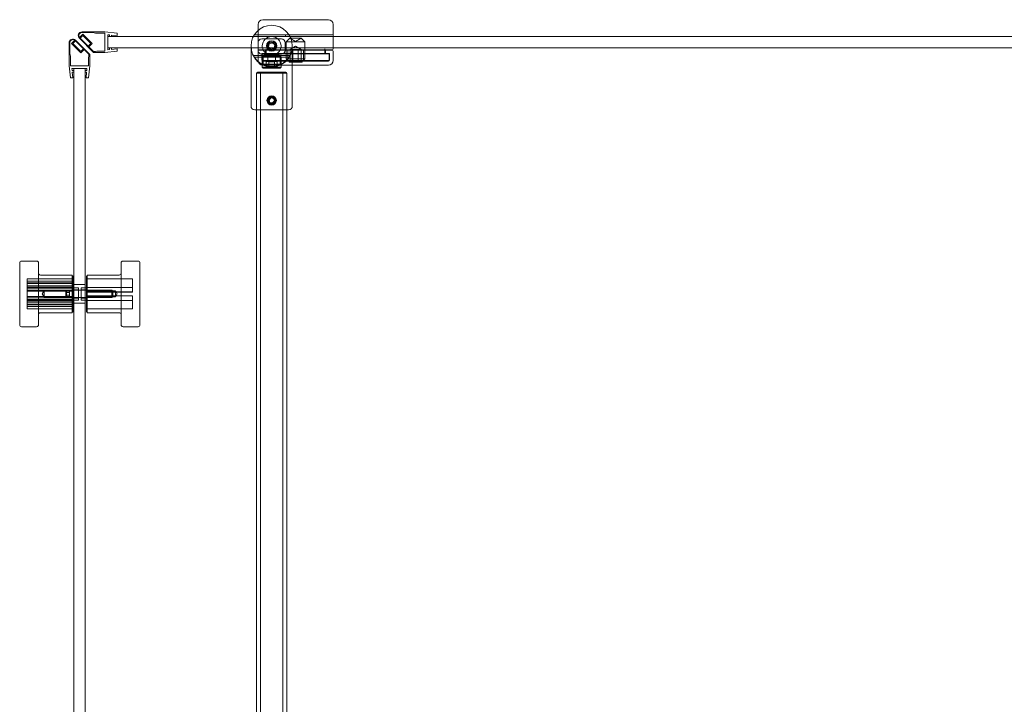
# Model space of a CAD drawing. Units: millimetres. Extents: x -1048 to 0, y -41 to 690.
# Drawn here: x -1048 to -524, y 324 to 688 of the extents above; entities that cross this region are included whole.
import ezdxf

# ---------------------------------------------------------------- set-up
doc = ezdxf.new("R2010")
doc.units = ezdxf.units.MM
doc.header["$MEASUREMENT"] = 0

msp = doc.modelspace()

# ---------------------------------------------------------------- linework, layer by layer
at = {"color": 0, "linetype": 'Continuous', "lineweight": 0, "extrusion": (1.22465e-16, 1, -2.22045e-16)}
for p, q in [((-918.9, 688.47), (-883.9, 688.47)), ((-1015.07, 681.97), (-1002.9, 681.97)), ((-1015.07, 681.67), (-1009.39, 681.67)), ((-1007.9, 681.27), (-1009.39, 681.67)), ((-996.4, 681.22), (-1002.9, 681.97)), ((-921.4, 685.97), (-921.4, 682.74)), ((-921.4, 682.74), (-921.4, 680.97)), ((-881.4, 680.97), (-881.4, 685.97)), ((-1021.97, 676.16), (-1021.97, 663.98)), ((-1021.67, 676.16), (-1021.67, 670.48)), ((-1018.97, 677.53), (-1020.72, 675.78)), ((-1018.6, 677.19), (-1020.02, 675.78)), ((-1014.36, 672.95), (-1018.6, 677.19)), ((-1010.97, 669.98), (-1018.56, 677.57)), ((-1008.9, 670.97), (-1016.49, 678.56)), ((-1016.44, 678.97), (-1014.69, 680.72)), ((-1016.11, 678.6), (-1014.69, 680.02)), ((-1011.86, 674.36), (-1016.11, 678.6)), ((-1009.74, 675.78), (-1014.69, 680.72)), ((-1010.45, 675.78), (-1014.69, 680.02)), ((-1002.9, 681.27), (-1007.9, 681.27)), ((-1002.9, 681.27), (-1002.9, 671.67)), ((-1000.4, 680.39), (-1001.4, 680.47)), ((-1001.4, 680.47), (-1001.4, 672.47)), ((-1001.4, 679.47), (-1001.4, 673.47)), ((-923.94, 679.47), (-1001.4, 679.47)), ((-1000.4, 680.39), (-1000.4, 679.47)), ((-1000.4, 679.47), (-999.4, 679.47)), ((-996.4, 680.04), (-999.4, 680.3)), ((-999.4, 680.3), (-999.4, 679.47)), ((-996.4, 680.04), (-996.4, 681.22)), ((-904.34, 679.48), (-923.94, 679.48)), ((-919.43, 679.47), (-923.94, 679.47)), ((-923.36, 680.48), (-904.92, 680.48)), ((-921.4, 680.97), (-921.4, 679.97)), ((-921.4, 679.97), (-921.4, 676.2)), ((-921.4, 676.2), (-921.4, 672.2)), ((-921.29, 680.47), (-919.29, 680.47)), ((-921.29, 680.47), (-921.29, 679.47)), ((-919.29, 679.47), (-919.43, 679.47)), ((-908.9, 678.2), (-919.4, 678.2)), ((-919.29, 680.47), (-908.79, 680.47)), ((-919.29, 679.47), (-908.79, 679.47)), ((-915.43, 675.63), (-913.78, 676.17)), ((-913.78, 676.17), (-912.49, 675.02)), ((-906.79, 680.47), (-908.79, 680.47)), ((-908.64, 679.47), (-908.79, 679.47)), ((-904.34, 679.47), (-908.64, 679.47)), ((-906.9, 672.2), (-906.9, 676.2)), ((-904.92, 680.47), (-906.79, 680.47)), ((-906.79, 680.47), (-906.79, 679.47)), ((-904.4, 678.67), (-906.4, 676.67)), ((-896.4, 676.67), (-906.4, 676.67)), ((-906.4, 676.67), (-906.4, 667.59)), ((-881.9, 680.47), (-904.92, 680.47)), ((-904.4, 678.67), (-898.4, 678.67)), ((-901.4, 676.94), (-904.4, 678.67)), ((-50.25, 679.47), (-904.34, 679.47)), ((-901.4, 676.94), (-898.4, 678.67)), ((-898.4, 678.67), (-896.4, 676.67)), ((-896.4, 676.67), (-896.4, 673.47)), ((-881.4, 679.97), (-881.4, 680.97)), ((-881.4, 679.47), (-881.4, 679.97)), ((-881.4, 673.47), (-881.4, 679.47)), ((-1015.77, 670.83), (-1020.72, 675.78)), ((-1015.77, 671.53), (-1020.02, 675.78)), ((-1014.36, 672.95), (-1015.77, 671.53)), ((-1014.01, 672.59), (-1015.77, 670.83)), ((-1011.47, 670.06), (-1014.01, 672.59)), ((-1011.86, 674.36), (-1010.45, 675.78)), ((-1011.51, 674.01), (-1009.74, 675.78)), ((-1008.98, 671.47), (-1011.51, 674.01)), ((-1008.98, 671.47), (-1007.9, 671.47)), ((-1008.9, 670.97), (-1002.9, 670.97)), ((-1007.9, 671.47), (-1007.15, 671.67)), ((-1002.9, 671.67), (-1007.15, 671.67)), ((-996.4, 671.72), (-1002.9, 670.97)), ((-1001.4, 673.47), (-925.14, 673.47)), ((-1001.4, 672.47), (-1000.4, 672.56)), ((-1000.4, 673.47), (-1000.4, 672.56)), ((-1000.4, 673.47), (-999.4, 673.47)), ((-999.4, 673.47), (-999.4, 672.65)), ((-999.4, 672.65), (-996.4, 672.91)), ((-996.4, 671.72), (-996.4, 672.91)), ((-925.14, 674.48), (-925.14, 672.99)), ((-925.14, 673.47), (-903.14, 673.47)), ((-925.14, 642.48), (-925.14, 672.99)), ((-921.4, 666.77), (-921.4, 671.77)), ((-920.9, 672.47), (-917, 672.47)), ((-920.9, 672.27), (-903.14, 672.27)), ((-917.4, 672.27), (-917.4, 670.47)), ((-917, 672.97), (-917, 672.47)), ((-917, 672.47), (-903.14, 672.47)), ((-917, 672.47), (-917, 670.27)), ((-915.78, 673.94), (-915.43, 675.63)), ((-914.49, 672.78), (-915.78, 673.94)), ((-912.85, 673.32), (-914.49, 672.78)), ((-912.49, 675.02), (-912.85, 673.32)), ((-905.59, 672.47), (-905.59, 666.67)), ((-901.4, 674.34), (-904.29, 672.67)), ((-904.29, 672.67), (-904.29, 666.67)), ((-904.29, 672.67), (-902.84, 672.67)), ((-903.14, 672.99), (-903.14, 674.48)), ((-903.14, 673.47), (-50.25, 673.47)), ((-903.14, 642.48), (-903.14, 672.99)), ((-903.14, 672.47), (-885.8, 672.47)), ((-903.14, 672.27), (-881.9, 672.27)), ((-902.84, 672.67), (-902.84, 666.67)), ((-902.84, 672.67), (-899.96, 672.67)), ((-901.4, 674.34), (-898.51, 672.67)), ((-899.96, 672.67), (-899.96, 666.67)), ((-899.96, 672.67), (-898.51, 672.67)), ((-898.51, 672.67), (-898.51, 666.67)), ((-897.21, 672.47), (-897.21, 666.67)), ((-896.4, 673.47), (-896.4, 672.47)), ((-896.4, 672.47), (-896.4, 667.59)), ((-885.8, 672.47), (-885.8, 672.97)), ((-885.8, 672.47), (-881.9, 672.47)), ((-885.8, 672.27), (-885.8, 672.47)), ((-885.8, 670.27), (-885.8, 672.27)), ((-885.4, 672.27), (-885.4, 670.47)), ((-881.4, 672.97), (-881.4, 673.47)), ((-881.4, 666.77), (-881.4, 671.77)), ((-1021.27, 668.98), (-1021.67, 670.48)), ((-1021.27, 663.98), (-1021.27, 668.98)), ((-1011.47, 668.98), (-1011.67, 668.24)), ((-1011.67, 663.98), (-1011.67, 668.24)), ((-1011.47, 670.06), (-1011.47, 668.98)), ((-1010.97, 669.98), (-1010.97, 663.98)), ((-923.94, 669.48), (-904.34, 669.48)), ((-904.92, 668.48), (-923.36, 668.48)), ((-919.4, 670.47), (-919.4, 666.97)), ((-883.4, 670.47), (-919.4, 670.47)), ((-919.4, 670.2), (-908.9, 670.2)), ((-919.2, 670.27), (-883.6, 670.27)), ((-919.2, 670.27), (-919.2, 667.17)), ((-918.64, 669.11), (-919.14, 668.61)), ((-919.14, 668.61), (-909.14, 668.61)), ((-919.14, 668.61), (-919.14, 663.11)), ((-918.9, 666.47), (-883.9, 666.47)), ((-884.1, 666.67), (-918.7, 666.67)), ((-918.64, 669.11), (-909.64, 669.11)), ((-918.6, 668.48), (-918.6, 664.82)), ((-917.84, 669.81), (-918.14, 669.51)), ((-914.14, 669.51), (-918.14, 669.51)), ((-918.14, 669.11), (-918.14, 669.51)), ((-917.84, 669.81), (-910.44, 669.81)), ((-916.14, 666.52), (-917.02, 666.01)), ((-917.02, 662.61), (-917.02, 666.01)), ((-916.19, 669.11), (-916.19, 666.41)), ((-916.14, 666.52), (-916.14, 669.11)), ((-914.14, 666.52), (-916.14, 666.52)), ((-914.14, 666.11), (-915.89, 666.11)), ((-915.58, 666.01), (-915.58, 662.61)), ((-910.14, 669.51), (-914.14, 669.51)), ((-912.14, 666.52), (-914.14, 666.52)), ((-912.39, 666.11), (-914.14, 666.11)), ((-912.69, 662.61), (-912.69, 666.01)), ((-912.14, 666.52), (-912.14, 669.11)), ((-912.14, 666.52), (-911.25, 666.01)), ((-912.09, 669.11), (-912.09, 666.41)), ((-911.25, 662.61), (-911.25, 666.01)), ((-910.44, 669.81), (-910.14, 669.51)), ((-910.14, 669.11), (-910.14, 669.51)), ((-909.68, 668.48), (-909.68, 664.82)), ((-909.64, 669.11), (-909.14, 668.61)), ((-909.14, 668.61), (-909.14, 663.11)), ((-906.4, 667.59), (-896.4, 667.59)), ((-905.48, 666.67), (-906.4, 667.59)), ((-904.9, 666.47), (-904.9, 665.85)), ((-904.9, 665.82), (-904.9, 665.85)), ((-904.9, 665.82), (-904.9, 665.77)), ((-897.9, 665.82), (-904.9, 665.82)), ((-904.9, 665.77), (-897.9, 665.77)), ((-903.9, 666.67), (-903.9, 666.22)), ((-903.9, 666.2), (-903.9, 666.22)), ((-898.9, 666.2), (-903.9, 666.2)), ((-898.9, 666.22), (-898.9, 666.67)), ((-898.9, 666.22), (-898.9, 666.2)), ((-897.9, 665.85), (-897.9, 666.47)), ((-897.9, 665.85), (-897.9, 665.82)), ((-897.9, 665.77), (-897.9, 665.82)), ((-897.32, 666.67), (-896.4, 667.59)), ((-883.6, 667.17), (-883.6, 670.27)), ((-883.4, 670.47), (-883.4, 666.97)), ((-1021.22, 657.48), (-1021.97, 663.98)), ((-1021.27, 663.98), (-1011.67, 663.98)), ((-1020.39, 661.48), (-1020.47, 662.48)), ((-1020.47, 662.48), (-1012.47, 662.48)), ((-1020.39, 661.48), (-1019.47, 661.48)), ((-1020.04, 657.48), (-1020.3, 660.48)), ((-1020.3, 660.48), (-1019.47, 660.48)), ((-1019.47, 662.48), (-1013.47, 662.48)), ((-1019.47, 73.29), (-1019.47, 662.48)), ((-1019.47, 661.48), (-1019.47, 660.48)), ((-1013.47, 662.48), (-1013.47, 73.29)), ((-1013.47, 661.48), (-1012.56, 661.48)), ((-1013.47, 661.48), (-1013.47, 660.48)), ((-1013.47, 660.48), (-1012.65, 660.48)), ((-1012.65, 660.48), (-1012.91, 657.48)), ((-1012.47, 662.48), (-1012.56, 661.48)), ((-1011.72, 657.48), (-1010.97, 663.98)), ((-909.14, 663.11), (-919.14, 663.11)), ((-918.64, 662.61), (-919.14, 663.11)), ((-903.14, 664.27), (-918.9, 664.27)), ((-918.6, 664.82), (-918.87, 664.55)), ((-914.14, 662.61), (-918.64, 662.61)), ((-918.6, 664.82), (-909.68, 664.82)), ((-909.64, 662.61), (-914.14, 662.61)), ((-909.68, 664.82), (-909.41, 664.55)), ((-909.64, 662.61), (-909.14, 663.11)), ((-883.9, 664.27), (-903.14, 664.27)), ((-1020.04, 657.48), (-1021.22, 657.48)), ((-1011.72, 657.48), (-1012.91, 657.48)), ((-922.24, 659.98), (-922.24, 640.48)), ((-906.14, 659.98), (-922.14, 659.98)), ((-922.14, 659.98), (-922.14, 640.48)), ((-920.14, 659.98), (-920.14, 9.98)), ((-908.14, 659.98), (-908.14, 9.98)), ((-906.14, 659.98), (-906.14, 640.48)), ((-906.04, 659.98), (-906.04, 640.48)), ((-915.56, 645.69), (-914.66, 646.82)), ((-915.04, 644.35), (-915.56, 645.69)), ((-914.66, 646.82), (-913.24, 646.6)), ((-912.71, 645.26), (-913.61, 644.13)), ((-913.24, 646.6), (-912.71, 645.26)), ((-905.14, 640.48), (-923.14, 640.48)), ((-922.14, 640.48), (-922.14, 29.48)), ((-915.04, 644.35), (-913.61, 644.13)), ((-906.14, 640.48), (-906.14, 29.48)), ((-1048.27, 553.07), (-1048.27, 558.98)), ((-1047.27, 559.98), (-1039.27, 559.98)), ((-1038.27, 558.98), (-1038.27, 553.07)), ((-994.27, 525.98), (-994.27, 558.98)), ((-985.27, 559.98), (-993.27, 559.98)), ((-984.27, 558.98), (-984.27, 525.98)), ((-1048.27, 525.98), (-1048.27, 553.07)), ((-1044.27, 550.48), (-1044.27, 548.34)), ((-1020.27, 550.48), (-1044.27, 550.48)), ((-1038.27, 553.07), (-1038.27, 525.98)), ((-1037.27, 552.48), (-1020.27, 552.48)), ((-1020.27, 548.9), (-1020.27, 552.48)), ((-1020.27, 551.98), (-1019.77, 551.98)), ((-1019.77, 532.98), (-1019.77, 551.98)), ((-1012.77, 551.98), (-1012.77, 536.83)), ((-1012.27, 551.98), (-1012.77, 551.98)), ((-1012.27, 552.48), (-1012.27, 532.48)), ((-995.27, 552.48), (-1012.27, 552.48)), ((-1012.27, 550.43), (-988.27, 550.43)), ((-1012.27, 550.42), (-988.27, 550.42)), ((-988.27, 550.43), (-988.27, 550.42)), ((-988.27, 543.44), (-988.27, 550.42)), ((-1020.27, 549.22), (-1044.27, 549.22)), ((-1020.27, 548.34), (-1044.27, 548.34)), ((-1044.27, 546.81), (-1044.27, 548.34)), ((-1020.27, 547.93), (-1044.27, 547.93)), ((-1020.27, 546.81), (-1044.27, 546.81)), ((-1044.27, 546.81), (-1044.27, 537.04)), ((-1020.27, 546.11), (-1044.27, 546.11)), ((-1020.27, 545.8), (-1044.27, 545.8)), ((-1020.27, 545.48), (-1044.27, 545.48)), ((-1020.27, 532.48), (-1020.27, 548.9)), ((-1019.77, 545.73), (-1019.47, 545.73)), ((-1013.47, 547.48), (-1019.47, 547.48)), ((-1019.47, 545.73), (-1016.97, 545.73)), ((-1016.97, 539.23), (-1016.97, 545.73)), ((-1015.57, 545.73), (-1015.57, 540.55)), ((-1013.47, 545.73), (-1015.57, 545.73)), ((-1012.77, 545.73), (-1013.47, 545.73)), ((-1012.27, 545.97), (-988.27, 545.97)), ((-1012.27, 545.96), (-988.27, 545.96)), ((-1020.27, 544.51), (-1044.27, 544.51)), ((-1020.27, 543.95), (-1044.27, 543.95)), ((-1020.27, 541.02), (-1044.27, 541.02)), ((-1020.27, 540.46), (-1044.27, 540.46)), ((-1036.25, 542.48), (-1035.27, 544.11)), ((-1036.25, 542.48), (-1035.27, 540.86)), ((-1035.27, 540.86), (-1035.27, 544.11)), ((-1035.27, 544.11), (-1020.27, 544.11)), ((-1035.27, 540.86), (-1020.27, 540.86)), ((-1023.78, 543.98), (-1023.28, 544.48)), ((-1023.78, 540.98), (-1023.78, 543.98)), ((-1023.78, 543.93), (-1021.78, 543.93)), ((-1023.78, 543.22), (-1021.78, 543.22)), ((-1023.78, 543.2), (-1021.78, 543.2)), ((-1023.78, 541.77), (-1021.78, 541.77)), ((-1023.78, 541.75), (-1021.78, 541.75)), ((-1023.78, 541.04), (-1021.78, 541.04)), ((-1023.78, 540.98), (-1023.78, 540.98)), ((-1023.78, 540.98), (-1023.28, 540.48)), ((-1023.28, 544.48), (-1023.28, 540.48)), ((-1023.28, 544.48), (-999.28, 544.48)), ((-1023.28, 540.48), (-1023.28, 540.48)), ((-1023.28, 540.48), (-999.28, 540.48)), ((-1021.78, 543.93), (-1021.78, 543.22)), ((-1021.78, 543.22), (-1021.78, 541.77)), ((-1021.78, 541.77), (-1021.78, 541.04)), ((-1020.27, 544.73), (-1016.97, 544.73)), ((-1020.27, 540.23), (-1016.97, 540.23)), ((-1012.27, 544.73), (-1015.57, 544.73)), ((-1015.57, 540.55), (-1015.57, 539.23)), ((-1012.27, 540.23), (-1015.57, 540.23)), ((-997.27, 544.11), (-1012.27, 544.11)), ((-1012.27, 543.53), (-988.27, 543.53)), ((-1012.27, 543.51), (-988.27, 543.51)), ((-1012.27, 543.46), (-988.27, 543.46)), ((-1012.27, 543.44), (-988.27, 543.44)), ((-1012.27, 541.53), (-988.27, 541.53)), ((-1012.27, 541.51), (-988.27, 541.51)), ((-1012.27, 541.46), (-988.27, 541.46)), ((-1012.27, 541.44), (-988.27, 541.44)), ((-997.27, 540.86), (-1012.27, 540.86)), ((-999.28, 540.48), (-999.28, 544.48)), ((-998.78, 543.98), (-999.28, 544.48)), ((-998.78, 540.98), (-999.28, 540.48)), ((-999.28, 540.48), (-999.28, 540.48)), ((-998.78, 543.98), (-998.78, 540.98)), ((-998.78, 540.98), (-998.78, 540.98)), ((-997.27, 544.11), (-997.27, 544.11)), ((-997.27, 544.11), (-997.27, 540.86)), ((-996.3, 542.48), (-997.27, 544.11)), ((-996.3, 542.48), (-997.27, 540.86)), ((-988.27, 541.53), (-988.27, 541.51)), ((-988.27, 541.51), (-988.27, 541.46)), ((-988.27, 541.46), (-988.27, 541.44)), ((-988.27, 534.54), (-988.27, 541.44)), ((-1020.27, 539.49), (-1044.27, 539.49)), ((-1020.27, 539.17), (-1044.27, 539.17)), ((-1020.27, 538.86), (-1044.27, 538.86)), ((-1020.27, 538.16), (-1044.27, 538.16)), ((-1020.27, 537.04), (-1044.27, 537.04)), ((-1044.27, 535.75), (-1044.27, 537.04)), ((-1020.27, 536.63), (-1044.27, 536.63)), ((-1020.27, 535.75), (-1044.27, 535.75)), ((-1044.27, 535.75), (-1044.27, 534.48)), ((-1019.77, 539.23), (-1019.47, 539.23)), ((-1019.47, 539.23), (-1016.97, 539.23)), ((-1013.47, 537.48), (-1019.47, 537.48)), ((-1013.47, 539.23), (-1015.57, 539.23)), ((-1012.77, 539.23), (-1013.47, 539.23)), ((-1012.77, 536.83), (-1012.77, 532.98)), ((-1012.27, 539.01), (-988.27, 539.01)), ((-1012.27, 539), (-988.27, 539)), ((-1020.27, 534.48), (-1044.27, 534.48)), ((-1037.27, 532.48), (-1020.27, 532.48)), ((-1020.27, 532.98), (-1019.77, 532.98)), ((-1012.27, 532.98), (-1012.77, 532.98)), ((-1012.27, 534.55), (-988.27, 534.55)), ((-1012.27, 534.54), (-988.27, 534.54)), ((-995.27, 532.48), (-1012.27, 532.48)), ((-1047.27, 524.98), (-1039.27, 524.98)), ((-985.27, 524.98), (-993.27, 524.98))]:
    msp.add_line(p, q, dxfattribs=at)
at = {"color": 0, "linetype": 'Continuous', "lineweight": 0}
for radius in [2.75, 2.07, 2.01]:
    msp.add_circle((-914.14, 674.48), radius, dxfattribs=at)
at = {"color": 0, "linetype": 'Continuous', "lineweight": 0, "extrusion": (-2.71926e-32, -2.22045e-16, -1)}
for centre, radius in [((914.14, 674.48), 2.57), ((914.14, 674.48), 2.5), ((914.14, 645.48), 2.5), ((914.14, 645.48), 1.65)]:
    msp.add_circle(centre, radius, dxfattribs=at)
for centre, radius, start, end in [((918.9, 685.97), 2.5, 0, 90), ((1015.07, 679.97), 2, 315, 90), ((1015.07, 679.97), 1.7, 323.8666, 90), ((920.9, 680.97), 0.5, 270, 360), ((914.14, 674.48), 5, 0, 180), ((914.14, 674.48), 11.1, 187.6967, 352.3033), ((920.9, 672.97), 0.5, 270, 360), ((920.9, 671.77), 0.5, 0, 90), ((881.9, 672.97), 0.5, 180, 270), ((918.9, 666.97), 0.5, 270, 360), ((915.89, 666.41), 0.3, 270, 0), ((912.39, 666.41), 0.3, 180, 270), ((884.1, 667.17), 0.5, 180, 270), ((883.9, 666.77), 2.5, 180, 270), ((921.74, 659.98), 0.5, 0, 90), ((906.54, 659.98), 0.5, 90, 180), ((923.14, 642.48), 2, 270, 0), ((905.14, 642.48), 2, 180, 270), ((1047.27, 558.98), 1, 0, 90), ((1039.27, 558.98), 1, 90, 180), ((993.27, 558.98), 1, 0, 90), ((985.27, 558.98), 1, 90, 180), ((1037.27, 553.48), 1, 270, 360), ((995.27, 553.48), 1, 180, 270), ((1037.27, 531.48), 1, 0, 90), ((995.27, 531.48), 1, 90, 180), ((1047.27, 525.98), 1, 270, 360), ((1039.27, 525.98), 1, 180, 270), ((993.27, 525.98), 1, 270, 0), ((985.27, 525.98), 1, 180, 270)]:
    msp.add_arc(centre, radius, start, end, dxfattribs=at)
at = {"color": 0, "linetype": 'Continuous', "lineweight": 0}
for centre, radius, start, end in [((-883.9, 685.97), 2.5, 0, 90), ((-914.14, 674.48), 11, 0, 180), ((-914.14, 674.48), 11, 0, 180), ((-1019.97, 676.16), 2, 45, 180), ((-1019.97, 676.16), 1.7, 53.8666, 180), ((-919.4, 676.2), 2, 90, 180), ((-908.9, 676.2), 2, 0, 90), ((-881.9, 680.97), 0.5, 270, 360), ((-914.14, 674.48), 11, 180, 0), ((-919.4, 672.2), 2, 180, 270), ((-908.9, 672.2), 2, 270, 0), ((-881.9, 671.77), 0.5, 0, 90), ((-918.9, 666.77), 2.5, 180, 270), ((-918.7, 667.17), 0.5, 180, 270), ((-883.9, 666.97), 0.5, 270, 360)]:
    msp.add_arc(centre, radius, start, end, dxfattribs=at)
for points, knots in [([(-909.14, 674.48), (-909.14, 673.84), (-909.27, 673.16), (-909.78, 671.94), (-910.16, 671.38), (-911.04, 670.5), (-911.6, 670.12), (-912.83, 669.61), (-913.5, 669.48), (-914.78, 669.48), (-915.45, 669.61), (-916.68, 670.12), (-917.24, 670.5), (-918.11, 671.38), (-918.5, 671.94), (-919.01, 673.16), (-919.14, 673.84), (-919.14, 674.48)], [1.531561, 1.531561, 1.531561, 1.531561, 1.723176, 1.723176, 1.914791, 1.914791, 2.106066, 2.106066, 2.297342, 2.297342, 2.488617, 2.488617, 2.679892, 2.679892, 2.871507, 2.871507, 3.063122, 3.063122, 3.063122, 3.063122]), ([(-906.54, 660.48), (-906.54, 660.48), (-906.58, 660.48), (-906.65, 660.48), (-906.65, 660.48), (-906.66, 660.48), (-906.66, 660.48), (-906.75, 660.48), (-906.87, 660.48), (-907.04, 660.48), (-907.05, 660.48), (-907.06, 660.48), (-907.07, 660.48), (-907.24, 660.48), (-907.44, 660.48), (-907.67, 660.48), (-907.71, 660.48), (-907.74, 660.48), (-907.78, 660.48), (-908.06, 660.48), (-908.39, 660.48), (-908.76, 660.48), (-909.09, 660.48), (-909.44, 660.48), (-909.82, 660.48), (-909.87, 660.48), (-909.93, 660.48), (-909.98, 660.48), (-910.38, 660.48), (-910.81, 660.48), (-911.25, 660.48), (-911.28, 660.48), (-911.31, 660.48), (-911.34, 660.48), (-911.77, 660.48), (-912.21, 660.48), (-912.66, 660.48), (-912.69, 660.48), (-912.73, 660.48), (-912.75, 660.48), (-913.21, 660.48), (-913.67, 660.48), (-914.14, 660.48), (-914.37, 660.48), (-914.6, 660.48), (-914.83, 660.48), (-915.03, 660.48), (-915.23, 660.48), (-915.44, 660.48), (-915.46, 660.48), (-915.49, 660.48), (-915.52, 660.48), (-915.98, 660.48), (-916.42, 660.48), (-916.85, 660.48), (-916.88, 660.48), (-916.91, 660.48), (-916.94, 660.48), (-917.35, 660.48), (-917.75, 660.48), (-918.13, 660.48), (-918.19, 660.48), (-918.24, 660.48), (-918.3, 660.48), (-918.74, 660.48), (-919.14, 660.48), (-919.51, 660.48), (-919.84, 660.48), (-920.13, 660.48), (-920.39, 660.48), (-920.43, 660.48), (-920.46, 660.48), (-920.5, 660.48), (-920.76, 660.48), (-920.99, 660.48), (-921.17, 660.48), (-921.18, 660.48), (-921.19, 660.48), (-921.2, 660.48), (-921.37, 660.48), (-921.5, 660.48), (-921.59, 660.48), (-921.6, 660.48), (-921.61, 660.48), (-921.61, 660.48), (-921.7, 660.48), (-921.74, 660.48), (-921.74, 660.48)], [0.75, 0.75, 0.75, 0.75, 0.7792969, 0.7792969, 0.7792969, 0.78125, 0.78125, 0.78125, 0.8105469, 0.8105469, 0.8105469, 0.8125, 0.8125, 0.8125, 0.8398438, 0.8398438, 0.8398438, 0.84375, 0.84375, 0.84375, 0.875, 0.875, 0.875, 0.9023437, 0.9023437, 0.9023437, 0.90625, 0.90625, 0.90625, 0.9355469, 0.9355469, 0.9355469, 0.9375, 0.9375, 0.9375, 0.9667969, 0.9667969, 0.9667969, 0.96875, 0.96875, 0.96875, 1, 1, 1, 1.015625, 1.015625, 1.015625, 1.0292969, 1.0292969, 1.0292969, 1.03125, 1.03125, 1.03125, 1.0605469, 1.0605469, 1.0605469, 1.0625, 1.0625, 1.0625, 1.0898438, 1.0898438, 1.0898438, 1.09375, 1.09375, 1.09375, 1.125, 1.125, 1.125, 1.1523438, 1.1523438, 1.1523438, 1.15625, 1.15625, 1.15625, 1.1855469, 1.1855469, 1.1855469, 1.1875, 1.1875, 1.1875, 1.2167969, 1.2167969, 1.2167969, 1.21875, 1.21875, 1.21875, 1.25, 1.25, 1.25, 1.25]), ([(-916.2, 645.48), (-916.2, 645.74), (-916.15, 646.01), (-916.03, 646.31), (-916.01, 646.36), (-915.99, 646.4)], [-1.24897624, -1.24897624, -1.24897624, -1.24897624, -1.17091353, -1.17091353, -1.15721052, -1.15721052, -1.15721052, -1.15721052]), ([(-915.99, 644.55), (-916.01, 644.6), (-916.03, 644.64), (-916.15, 644.94), (-916.2, 645.22), (-916.2, 645.48)], [-0.09176572, -0.09176572, -0.09176572, -0.09176572, -0.07806271, -0.07806271, 0, 0, 0, 0]), ([(-915.99, 646.4), (-915.89, 646.6), (-915.75, 646.79), (-915.42, 647.12), (-915.18, 647.28), (-914.68, 647.49), (-914.4, 647.54), (-913.88, 647.54), (-913.6, 647.49), (-913.09, 647.28), (-912.86, 647.12), (-912.53, 646.79), (-912.39, 646.6), (-912.29, 646.4)], [-1.1572105, -1.1572105, -1.1572105, -1.1572105, -1.0928508, -1.0928508, -1.0147915, -1.0147915, -0.9367322, -0.9367322, -0.8586729, -0.8586729, -0.7806135, -0.7806135, -0.7162538, -0.7162538, -0.7162538, -0.7162538]), ([(-912.29, 646.4), (-912.27, 646.36), (-912.25, 646.31), (-912.12, 646.01), (-912.07, 645.74), (-912.07, 645.22), (-912.12, 644.94), (-912.25, 644.64), (-912.27, 644.6), (-912.29, 644.55)], [-0.7162538, -0.7162538, -0.7162538, -0.7162538, -0.7025508, -0.7025508, -0.6244881, -0.6244881, -0.5464254, -0.5464254, -0.5327224, -0.5327224, -0.5327224, -0.5327224]), ([(-912.29, 644.55), (-912.39, 644.35), (-912.53, 644.17), (-912.86, 643.83), (-913.09, 643.67), (-913.6, 643.46), (-913.88, 643.41), (-914.4, 643.41), (-914.68, 643.46), (-915.18, 643.67), (-915.42, 643.83), (-915.75, 644.17), (-915.89, 644.35), (-915.99, 644.55)], [-0.5327224, -0.5327224, -0.5327224, -0.5327224, -0.4683627, -0.4683627, -0.3903034, -0.3903034, -0.3122441, -0.3122441, -0.2341847, -0.2341847, -0.1561254, -0.1561254, -0.0917657, -0.0917657, -0.0917657, -0.0917657])]:
    msp.add_open_spline(points, degree=3, knots=knots, dxfattribs=at)
for points in [[(-915.58, 666.01), (-916.3, 666.43), (-917.02, 666.01)], [(-912.69, 666.01), (-914.14, 666.43), (-915.58, 666.01)], [(-911.25, 666.01), (-911.97, 666.43), (-912.69, 666.01)]]:
    msp.add_rational_spline(points, [2.41477173603, 2.78833822366, 2.41477173603], degree=2, dxfattribs=at)

doc.saveas('drawing.dxf')
